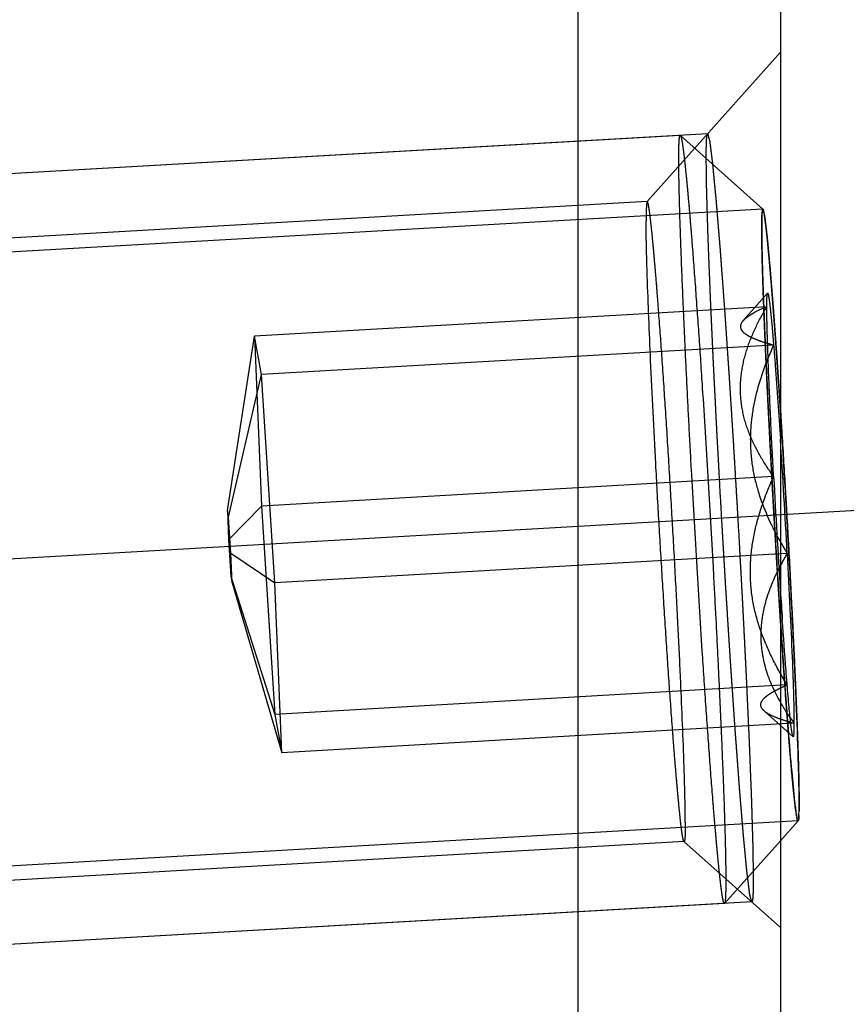
# Model space of a CAD drawing. Units: millimetres. Extents: x 0 to 594, y 0 to 420.
# Drawn here: x 406 to 409, y 216 to 220 of the extents above; entities that cross this region are included whole.
import ezdxf

# ---------------------------------------------------------------- set-up
doc = ezdxf.new("R2010")
doc.units = ezdxf.units.MM
doc.header["$LTSCALE"] = 32.67
doc.linetypes.add('CENTER', pattern=[0.6, 0.375, -0.075, 0.075, -0.075])
doc.linetypes.add('HIDDEN', pattern=[0.2, 0.1, -0.1])
doc.layers.get('0').update_dxf_attribs({"linetype": 'CONTINUOUS'})
for name, color, linetype in [('10003422_CL', 7, 'CONTINUOUS'), ('10003422_HL', 7, 'CONTINUOUS'), ('606680610-000_AXIS', 7, 'CONTINUOUS'), ('606680610-000_CL', 7, 'CONTINUOUS'), ('606680610-000_DIM', 7, 'CONTINUOUS'), ('606680610-000_HL', 7, 'CONTINUOUS'), ('606859442-000_DIM', 7, 'CONTINUOUS')]:
    doc.layers.add(name, color=color, linetype=linetype)
doc.styles.get("Standard").update_dxf_attribs({"font": 'TXT.SHX', "width": 0.7})
doc.styles.add('TEXTSTYLE_2', font='gdt', dxfattribs={"width": 0.7})
doc.dimstyles.new('DIMSTYLE_2', dxfattribs={"dimtxt": 3.5, "dimasz": 3.5, "dimexe": 1.5, "dimexo": 0, "dimgap": 0.875, "dimtad": 1, "dimdec": 1, "dimdsep": 46, "dimtxsty": 'STANDARD', "dimblk": '_FILLED', "dimblk1": '_FILLED', "dimblk2": '_FILLED', "dimcen": 0.09, "dimclrt": 2, "dimadec": 3, "dimazin": 2, "dimtp": 0.15, "dimtm": 0.15, "dimtfac": 1, "dimtdec": 1, "dimtofl": 0, "dimtmove": 0, "dimatfit": 3, "dimldrblk": '_FILLED', "dimfxl": 1, "dimtolj": 1, "dimarcsym": 0})
doc.dimstyles.new('DIMSTYLE_3', dxfattribs={"dimtxt": 3.5, "dimasz": 3.5, "dimexe": 1.5, "dimexo": 0, "dimgap": 0.875, "dimtad": 1, "dimdec": 1, "dimdsep": 46, "dimtxsty": 'STANDARD', "dimblk": '_FILLED', "dimblk1": '_FILLED', "dimblk2": '_FILLED', "dimcen": 0.09, "dimclrt": 2, "dimadec": 3, "dimazin": 2, "dimtp": 0.05, "dimtm": 0.05, "dimtfac": 1, "dimtdec": 1, "dimtofl": 0, "dimtmove": 0, "dimatfit": 3, "dimldrblk": '_FILLED', "dimfxl": 1, "dimtolj": 1, "dimarcsym": 0})
doc.dimstyles.new('DIMSTYLE_4', dxfattribs={"dimtxt": 3.5, "dimasz": 3.5, "dimexe": 1.5, "dimexo": 0, "dimgap": 0.875, "dimtad": 1, "dimdec": 3, "dimdsep": 46, "dimtxsty": 'STANDARD', "dimblk": '_FILLED', "dimblk1": '_FILLED', "dimblk2": '_FILLED', "dimcen": 0.09, "dimclrt": 2, "dimadec": 3, "dimazin": 2, "dimtp": 0.15, "dimtm": 0.15, "dimtfac": 1, "dimtdec": 3, "dimtofl": 0, "dimtmove": 0, "dimatfit": 3, "dimldrblk": '_FILLED', "dimfxl": 1, "dimtolj": 1, "dimarcsym": 0})

# ---------------------------------------------------------------- blocks, each defined once
blk = doc.blocks.new('_FILLED')
at = {"color": 0, "linetype": 'BYBLOCK'}
blk.add_solid([(0, 0), (-1, 0.125), (-1, -0.125)], dxfattribs=at)
blk = doc.blocks.new('*D1')
at = {"layer": '606859442-000_DIM', "color": 3, "linetype": 'CONTINUOUS'}
for p, q in [((369.9306, 222.7417), (369.9306, 166.3667)), ((408.8772, 214.8571), (408.8772, 166.3667)), ((369.9306, 167.8667), (389.4039, 167.8667)), ((408.8772, 167.8667), (389.4039, 167.8667))]:
    blk.add_line(p, q, dxfattribs=at)
at = {"layer": '606859442-000_DIM', "color": 3, "linetype": 'CONTINUOUS', "xscale": 3.5, "yscale": 3.5, "zscale": 3.5, "rotation": 180}
blk.add_blockref('_FILLED', (369.9306, 167.8667), dxfattribs=at)
at = {"layer": '606859442-000_DIM', "color": 3, "linetype": 'CONTINUOUS', "xscale": 3.5, "yscale": 3.5, "zscale": 3.5}
blk.add_blockref('_FILLED', (408.8772, 167.8667), dxfattribs=at)
at = {"layer": '606859442-000_DIM', "color": 2, "linetype": 'CONTINUOUS', "insert": (389.4039, 172.2417), "char_height": 3.5, "width": 19.5, "attachment_point": 2, "line_spacing_factor": 0.9}
blk.add_mtext('(38.9)', dxfattribs=at)
blk = doc.blocks.new('*D2')
at = {"layer": '606859442-000_DIM', "color": 3, "linetype": 'CONTINUOUS'}
for p, q in [((404.7172, 222.7417), (404.7172, 176.3667)), ((408.8772, 214.8137), (408.8772, 176.3667)), ((404.7172, 177.8667), (393.1867, 177.8667)), ((393.1867, 177.8667), (406.7972, 177.8667)), ((414.8772, 177.8667), (406.7972, 177.8667)), ((408.8772, 177.8667), (414.8772, 177.8667))]:
    blk.add_line(p, q, dxfattribs=at)
at = {"layer": '606859442-000_DIM', "color": 3, "linetype": 'CONTINUOUS', "xscale": 3.5, "yscale": 3.5, "zscale": 3.5}
blk.add_blockref('_FILLED', (404.7172, 177.8667), dxfattribs=at)
at = {"layer": '606859442-000_DIM', "color": 3, "linetype": 'CONTINUOUS', "xscale": 3.5, "yscale": 3.5, "zscale": 3.5, "rotation": 180}
blk.add_blockref('_FILLED', (408.8772, 177.8667), dxfattribs=at)
at = {"layer": '606859442-000_DIM', "color": 2, "linetype": 'CONTINUOUS', "insert": (403.6867, 182.2417), "char_height": 3.5, "width": 15.75, "attachment_point": 3, "line_spacing_factor": 0.9}
blk.add_mtext('(4.2)', dxfattribs=at)
blk = doc.blocks.new('*D4')
at = {"layer": '606859442-000_DIM', "color": 3, "linetype": 'CONTINUOUS'}
for p, q in [((458.8772, 224.3667), (458.8772, 146.3667)), ((408.8772, 215.0912), (408.8772, 146.3667)), ((408.8772, 147.8667), (433.8772, 147.8667)), ((458.8772, 147.8667), (433.8772, 147.8667))]:
    blk.add_line(p, q, dxfattribs=at)
at = {"layer": '606859442-000_DIM', "color": 3, "linetype": 'CONTINUOUS', "xscale": 3.5, "yscale": 3.5, "zscale": 3.5, "rotation": 180}
blk.add_blockref('_FILLED', (408.8772, 147.8667), dxfattribs=at)
at = {"layer": '606859442-000_DIM', "color": 3, "linetype": 'CONTINUOUS', "xscale": 3.5, "yscale": 3.5, "zscale": 3.5}
blk.add_blockref('_FILLED', (458.8772, 147.8667), dxfattribs=at)
at = {"layer": '606859442-000_DIM', "color": 2, "linetype": 'CONTINUOUS', "insert": (433.8772, 152.2417), "char_height": 3.5, "width": 48.375, "attachment_point": 2, "line_spacing_factor": 0.9}
blk.add_mtext('2.5xd1-50max.', dxfattribs=at)
blk = doc.blocks.new('*D5')
at = {"layer": '606859442-000_DIM', "color": 3, "linetype": 'CONTINUOUS'}
for p, q in [((357.8772, 234.3667), (357.8772, 146.3667)), ((408.8772, 214.6699), (408.8772, 146.3667)), ((357.8772, 147.8667), (383.3772, 147.8667)), ((408.8772, 147.8667), (383.3772, 147.8667))]:
    blk.add_line(p, q, dxfattribs=at)
at = {"layer": '606859442-000_DIM', "color": 3, "linetype": 'CONTINUOUS', "xscale": 3.5, "yscale": 3.5, "zscale": 3.5, "rotation": 180}
blk.add_blockref('_FILLED', (357.8772, 147.8667), dxfattribs=at)
at = {"layer": '606859442-000_DIM', "color": 3, "linetype": 'CONTINUOUS', "xscale": 3.5, "yscale": 3.5, "zscale": 3.5}
blk.add_blockref('_FILLED', (408.8772, 147.8667), dxfattribs=at)
at = {"layer": '606859442-000_DIM', "color": 2, "linetype": 'CONTINUOUS', "insert": (383.3772, 152.2417), "char_height": 3.5, "width": 6.75, "attachment_point": 2, "line_spacing_factor": 0.9}
blk.add_mtext('51', dxfattribs=at)
blk = doc.blocks.new('*D7')
at = {"layer": '606680610-000_DIM', "color": 3, "linetype": 'CONTINUOUS'}
for p, q in [((398.876, 258.8667), (490.3772, 258.8667)), ((488.8772, 258.8667), (488.8772, 234.3667)), ((488.8772, 209.8667), (488.8772, 234.3667)), ((398.8762, 209.8667), (490.3772, 209.8667))]:
    blk.add_line(p, q, dxfattribs=at)
at = {"layer": '606680610-000_DIM', "color": 3, "linetype": 'CONTINUOUS', "xscale": 3.5, "yscale": 3.5, "zscale": 3.5}
for p, rotation in [((488.8772, 258.8667), 90), ((488.8772, 209.8667), 270)]:
    blk.add_blockref('_FILLED', p, dxfattribs=dict(at, rotation=rotation))
at = {"layer": '606680610-000_DIM', "color": 2, "linetype": 'CONTINUOUS', "insert": (484.5022, 234.3667), "char_height": 3.5, "width": 15.25, "attachment_point": 2, "rotation": 90, "line_spacing_factor": 0.9, "style": 'TEXTSTYLE_2'}
blk.add_mtext('{\\fgdt;n}\\fTXT.SHX;{\\W0.7;49}', dxfattribs=at)
blk = doc.blocks.new('*D8')
at = {"layer": '606680610-000_DIM', "color": 3, "linetype": 'CONTINUOUS'}
for p, q in [((408.8772, 254.8667), (480.3772, 254.8667)), ((478.8772, 254.8667), (478.8772, 234.3667)), ((478.8772, 213.8667), (478.8772, 234.3667)), ((408.8772, 213.8667), (480.3772, 213.8667))]:
    blk.add_line(p, q, dxfattribs=at)
at = {"layer": '606680610-000_DIM', "color": 3, "linetype": 'CONTINUOUS', "xscale": 3.5, "yscale": 3.5, "zscale": 3.5}
for p, rotation in [((478.8772, 254.8667), 90), ((478.8772, 213.8667), 270)]:
    blk.add_blockref('_FILLED', p, dxfattribs=dict(at, rotation=rotation))
at = {"layer": '606680610-000_DIM', "color": 2, "linetype": 'CONTINUOUS', "insert": (474.5022, 234.3667), "char_height": 3.5, "width": 14.125, "attachment_point": 2, "rotation": 90, "line_spacing_factor": 0.9, "style": 'TEXTSTYLE_2'}
blk.add_mtext('{\\fgdt;n}\\fTXT.SHX;{\\W0.7;41}', dxfattribs=at)

msp = doc.modelspace()

# ---------------------------------------------------------------- linework, layer by layer
at = {"layer": '10003422_CL', "color": 3, "linetype": 'CONTINUOUS'}
for p, q in [((408.8772, 218.8007), (408.8816, 218.7325)), ((408.9501, 217.2589), (408.9499, 217.2396)), ((408.9501, 217.2838), (408.9502, 217.2711)), ((408.9502, 217.2711), (408.9501, 217.2594)), ((408.9501, 217.2594), (408.9501, 217.2589)), ((408.9493, 217.221), (408.9485, 217.2102)), ((408.9494, 217.2227), (408.9493, 217.221)), ((408.9499, 217.2396), (408.9498, 217.2374)), ((408.9458, 217.1989), (408.8772, 217.195)), ((408.9473, 217.2015), (408.9464, 217.1994)), ((408.9474, 217.2023), (408.9473, 217.2015)), ((408.9484, 217.209), (408.9474, 217.2023)), ((408.9485, 217.2102), (408.9484, 217.209))]:
    msp.add_line(p, q, dxfattribs=at)
at = {"layer": '10003422_CL', "color": 7, "linetype": 'CONTINUOUS'}
for p, q in [((408.9037, 218.2423), (408.8772, 218.2408)), ((408.8772, 217.1217), (408.9463, 217.1992))]:
    msp.add_line(p, q, dxfattribs=at)
for centre, radius, start, end in [((353.0717, 215.1831), 55.9226, 3.13623, 3.70898), ((369.3049, 216.118), 39.6557, 3.07073, 3.716), ((410.0922, 218.9753), 1.3964, 209.5228, 211.6608), ((409.8245, 217.6977), 1.0698, 149.3991, 152.3285), ((439.8232, 220.1073), 31.0113, 183.71909, 183.92696), ((409.8057, 218.2096), 1.0786, 214.3507, 215.731), ((409.1969, 218.5611), 1.0171, 254.0305, 254.7903), ((410.9464, 217.5025), 2.0266, 186.4511, 187.1241), ((406.758, 217.2717), 2.1922, 359.6702, 0.3298)]:
    msp.add_arc(centre, radius, start, end, dxfattribs=at)
at = {"layer": '10003422_CL', "color": 3, "linetype": 'CONTINUOUS'}
for points, knots in [([(408.8816, 218.7325), (408.8838, 218.6968), (408.8871, 218.6431), (408.8915, 218.5717), (408.8942, 218.5268), (408.8964, 218.4914), (408.8985, 218.4543), (408.9022, 218.3897), (408.9059, 218.3249), (408.909, 218.2696), (408.9112, 218.2323), (408.9134, 218.1886), (408.9162, 218.1354), (408.919, 218.0824), (408.9213, 218.0382), (408.9229, 218.0073), (408.9239, 217.9895), (408.9246, 217.9731), (408.9256, 217.9522), (408.9272, 217.9189), (408.9292, 217.8773), (408.9311, 217.8356), (408.9325, 217.8065), (408.9333, 217.7898), (408.9338, 217.7794), (408.9342, 217.7711), (408.9346, 217.7626), (408.935, 217.7537), (408.9354, 217.7427), (408.9363, 217.7209), (408.9377, 217.688), (408.9392, 217.6516), (408.9404, 217.6224), (408.9413, 217.6005), (408.942, 217.5822), (408.9425, 217.5696), (408.9429, 217.5621), (408.943, 217.5567), (408.9433, 217.5492), (408.9436, 217.5376), (408.9441, 217.5229), (408.9447, 217.5054), (408.9454, 217.482), (408.9462, 217.4587), (408.947, 217.4353), (408.9474, 217.4207), (408.9478, 217.4104), (408.9479, 217.4054), (408.948, 217.4024), (408.9481, 217.4004), (408.9481, 217.3976), (408.9482, 217.3933), (408.9483, 217.3857), (408.9485, 217.3749), (408.9488, 217.3575), (408.9492, 217.3358), (408.9497, 217.3098), (408.95, 217.2925), (408.9501, 217.2838)], [0, 0, 0, 0, 0.0625, 0.09375, 0.125, 0.140625, 0.15625, 0.1875, 0.25, 0.265625, 0.28125, 0.3125, 0.34375, 0.375, 0.40625, 0.421875, 0.429688, 0.4375, 0.453125, 0.46875, 0.5, 0.53125, 0.546875, 0.554688, 0.5625, 0.566406, 0.570312, 0.578125, 0.585938, 0.59375, 0.625, 0.65625, 0.671875, 0.6875, 0.703125, 0.710938, 0.714844, 0.71875, 0.726562, 0.734375, 0.75, 0.765625, 0.78125, 0.8125, 0.828125, 0.84375, 0.851562, 0.855469, 0.857422, 0.859375, 0.863281, 0.867188, 0.875, 0.890625, 0.90625, 0.9375, 0.96875, 1, 1, 1, 1]), ([(408.9423, 217.2073), (408.9415, 217.2129), (408.9401, 217.2213), (408.9384, 217.2325), (408.9373, 217.2395), (408.9364, 217.2451), (408.9359, 217.2487), (408.9355, 217.251), (408.9353, 217.2526), (408.935, 217.2555), (408.9346, 217.2587), (408.934, 217.264), (408.9333, 217.2705), (408.9322, 217.2811), (408.9308, 217.2942), (408.9293, 217.3074), (408.9282, 217.3179), (408.9275, 217.3245), (408.9269, 217.3298), (408.9266, 217.3332), (408.9263, 217.3356), (408.926, 217.3391), (408.9254, 217.3456), (408.9246, 217.3547), (408.9232, 217.3695), (408.9216, 217.3879), (408.9199, 217.4063), (408.9186, 217.421), (408.9176, 217.432), (408.9168, 217.4412), (408.9162, 217.4476), (408.9159, 217.4514), (408.9157, 217.4538), (408.9154, 217.4577), (408.915, 217.4623), (408.9143, 217.4707), (408.9134, 217.4825), (408.9123, 217.4967), (408.9107, 217.5157), (408.9089, 217.5394), (408.907, 217.5631), (408.9055, 217.582), (408.9045, 217.5939), (408.9039, 217.6021), (408.9035, 217.607), (408.9031, 217.6128), (408.9026, 217.6196), (408.9014, 217.6364), (408.8995, 217.6615), (408.8971, 217.695), (408.8947, 217.7284), (408.8926, 217.7564), (408.8912, 217.7757), (408.8904, 217.7871), (408.8896, 217.7998), (408.8885, 217.8153), (408.8869, 217.8402), (408.8848, 217.8713), (408.8814, 217.921), (408.8789, 217.9584), (408.8772, 217.9832)], [0, 0, 0, 0, 0.0625, 0.09375, 0.125, 0.140625, 0.15625, 0.164062, 0.167969, 0.171875, 0.179688, 0.1875, 0.203125, 0.21875, 0.25, 0.28125, 0.296875, 0.3125, 0.320312, 0.328125, 0.332031, 0.335938, 0.34375, 0.359375, 0.375, 0.40625, 0.4375, 0.453125, 0.46875, 0.484375, 0.492188, 0.496094, 0.5, 0.503906, 0.507812, 0.515625, 0.53125, 0.546875, 0.5625, 0.59375, 0.625, 0.640625, 0.65625, 0.664062, 0.667969, 0.671875, 0.679688, 0.6875, 0.71875, 0.75, 0.78125, 0.8125, 0.828125, 0.835938, 0.84375, 0.859375, 0.875, 0.90625, 0.9375, 1, 1, 1, 1])]:
    msp.add_open_spline(points, degree=3, knots=knots, dxfattribs=at)
at = {"layer": '10003422_CL', "color": 7, "linetype": 'CONTINUOUS'}
for points, knots in [([(408.9037, 218.2423), (408.9075, 218.1706), (408.9144, 218.0354), (408.9228, 217.8493), (408.9281, 217.7001), (408.9301, 217.6145), (408.9301, 217.5797)], [0, 0, 0, 0, 0.325063, 0.612445, 0.842646, 1, 1, 1, 1]), ([(408.9501, 217.2843), (408.9499, 217.3361), (408.9467, 217.4623), (408.9385, 217.6797), (408.9262, 217.9473), (408.9162, 218.1406), (408.9106, 218.2427)], [0, 0, 0, 0, 0.162222, 0.394484, 0.680449, 1, 1, 1, 1]), ([(408.8772, 217.9832), (408.8822, 217.9064), (408.8919, 217.7627), (408.9064, 217.5651), (408.9195, 217.4057), (408.9283, 217.3133), (408.9326, 217.2748)], [0, 0, 0, 0, 0.324904, 0.608158, 0.836718, 1, 1, 1, 1]), ([(408.9037, 217.7293), (408.9021, 217.7479), (408.8954, 217.8326), (408.8893, 217.9174), (408.8847, 217.9835)], [0, 0, 0, 0, 0.219702, 1, 1, 1, 1]), ([(408.9177, 217.5793), (408.9153, 217.6005), (408.9103, 217.6505), (408.906, 217.7005), (408.9037, 217.7293)], [0, 0, 0, 0, 0.424539, 1, 1, 1, 1]), ([(408.9265, 217.5275), (408.9261, 217.5279), (408.9255, 217.5294), (408.9246, 217.5323), (408.9237, 217.5367), (408.9221, 217.5453), (408.9201, 217.5597), (408.9185, 217.5721), (408.9177, 217.5793)], [0, 0, 0, 0, 0.031396, 0.088929, 0.173478, 0.285119, 0.589261, 1, 1, 1, 1]), ([(408.9301, 217.5797), (408.9301, 217.5754), (408.9301, 217.5675), (408.9299, 217.5564), (408.9296, 217.5472), (408.9293, 217.5397), (408.9288, 217.5346), (408.9284, 217.5315), (408.9281, 217.5298), (408.9278, 217.5285), (408.9275, 217.5277), (408.927, 217.5273), (408.9266, 217.5274), (408.9265, 217.5275)], [0, 0, 0, 0, 0.240425, 0.448051, 0.622424, 0.763114, 0.869756, 0.91029, 0.942375, 0.966156, 0.982016, 0.991382, 1, 1, 1, 1]), ([(408.9354, 217.2512), (408.936, 217.2469), (408.937, 217.2388), (408.9386, 217.2276), (408.9401, 217.2183), (408.9415, 217.2108), (408.9426, 217.2057), (408.9435, 217.2027), (408.9441, 217.201), (408.9447, 217.1999), (408.9452, 217.1991), (408.9458, 217.1988), (408.9462, 217.1991), (408.9463, 217.1992)], [0, 0, 0, 0, 0.241788, 0.449829, 0.623881, 0.763739, 0.869277, 0.909226, 0.94074, 0.964035, 0.979678, 0.989651, 1, 1, 1, 1]), ([(408.9463, 217.1992), (408.9467, 217.1997), (408.9473, 217.2015), (408.948, 217.205), (408.9486, 217.2101), (408.9493, 217.2201), (408.9499, 217.2366), (408.9501, 217.2508), (408.9501, 217.259)], [0, 0, 0, 0, 0.032878, 0.091293, 0.176256, 0.287919, 0.591142, 1, 1, 1, 1])]:
    msp.add_open_spline(points, degree=3, knots=knots, dxfattribs=at)
at = {"layer": '10003422_CL', "color": 3, "linetype": 'CONTINUOUS'}
msp.add_open_spline([(408.9463, 217.1992), (408.946, 217.1991), (408.9455, 217.1988), (408.9445, 217.2001), (408.9436, 217.2025), (408.9427, 217.2057), (408.9423, 217.2073)], degree=3, dxfattribs=at)
at = {"layer": '10003422_HL', "color": 6, "linetype": 'HIDDEN'}
for p, q in [((408.4867, 219.872), (403.3014, 219.574)), ((408.4867, 219.872), (408.4874, 219.8717)), ((408.4874, 219.8717), (408.8092, 219.5848)), ((408.8086, 219.585), (403.0145, 219.252)), ((408.8272, 219.2563), (408.7335, 219.1512)), ((408.8243, 219.2042), (406.8281, 219.0895)), ((406.7221, 218.4093), (406.8281, 219.0895)), ((406.8545, 218.9399), (406.8281, 219.0895)), ((406.8281, 219.0895), (406.8545, 218.4269)), ((408.8508, 219.0546), (406.8545, 218.9399)), ((406.7266, 218.3834), (406.8545, 218.9399)), ((406.9074, 218.1276), (406.8545, 218.9399)), ((408.8508, 218.5416), (406.8545, 218.4269)), ((406.7266, 218.3834), (406.7221, 218.4093)), ((406.7221, 218.4093), (406.7266, 218.2945)), ((406.7266, 218.2945), (406.8545, 218.4269)), ((406.8545, 218.4269), (406.9074, 217.6146)), ((406.7358, 218.2427), (406.7266, 218.3834)), ((406.7266, 218.2945), (406.7358, 218.1538)), ((406.7358, 218.2427), (406.9074, 218.1276)), ((406.7404, 218.1279), (406.7358, 218.2427)), ((408.8772, 218.2408), (406.9074, 218.1276)), ((406.7358, 218.1538), (406.9074, 217.6146)), ((406.7358, 218.1538), (406.7404, 218.1279)), ((406.7404, 218.1279), (406.9338, 217.4649)), ((406.9338, 217.4649), (406.9074, 218.1276)), ((408.9037, 217.7293), (406.9074, 217.6146)), ((406.9074, 217.6146), (406.9338, 217.4649)), ((408.9265, 217.5275), (408.8161, 217.626)), ((408.9301, 217.5797), (406.9338, 217.4649)), ((408.8772, 217.195), (403.1516, 216.8659)), ((408.6595, 216.8773), (408.8772, 217.1217)), ((408.6589, 216.8769), (403.4735, 216.5789)), ((408.6595, 216.8773), (408.6589, 216.8769))]:
    msp.add_line(p, q, dxfattribs=at)
msp.add_arc((448.4496, 220.6659), 39.6557, 183.07073, 183.716, dxfattribs=at)
for points, knots in [([(408.5728, 217.8614), (408.5652, 217.9777), (408.5505, 218.2135), (408.5337, 218.5081), (408.5211, 218.7433), (408.5125, 218.9135), (408.5047, 219.0759), (408.4979, 219.2282), (408.4921, 219.3682), (408.4875, 219.494), (408.4846, 219.589), (408.4829, 219.6566), (408.482, 219.7005), (408.4814, 219.7396), (408.4812, 219.7738), (408.4812, 219.8029), (408.4816, 219.8269), (408.4823, 219.8458), (408.4833, 219.8592), (408.4844, 219.8673), (408.4855, 219.8709), (408.4863, 219.872), (408.4867, 219.872)], [0, 0, 0, 0, 0.173655, 0.351915, 0.439588, 0.524599, 0.605728, 0.681809, 0.751751, 0.81455, 0.869303, 0.893414, 0.915228, 0.934669, 0.951669, 0.966164, 0.978108, 0.987463, 0.994198, 0.998317, 0.999425, 1, 1, 1, 1]), ([(408.4874, 219.8717), (408.488, 219.8711), (408.489, 219.8689), (408.4904, 219.8647), (408.4918, 219.8582), (408.4935, 219.8498), (408.4952, 219.8392), (408.4979, 219.8211), (408.5014, 219.7933), (408.5058, 219.754), (408.5106, 219.707), (408.5158, 219.6524), (408.5213, 219.5906), (408.5271, 219.522), (408.5354, 219.418), (408.5463, 219.274), (408.5596, 219.0869), (408.5683, 218.9557), (408.5728, 218.8875)], [0, 0, 0, 0, 0.002554, 0.007106, 0.013732, 0.022452, 0.033266, 0.046161, 0.078125, 0.118186, 0.166122, 0.221664, 0.284508, 0.354295, 0.430642, 0.601223, 0.792466, 1, 1, 1, 1]), ([(408.8092, 219.5848), (408.809, 219.5849), (408.8082, 219.5851), (408.8075, 219.5836), (408.8069, 219.5817), (408.8064, 219.5785), (408.8059, 219.5743), (408.8055, 219.569), (408.8051, 219.5626), (408.8047, 219.5519), (408.8044, 219.536), (408.8042, 219.5137), (408.8043, 219.4873), (408.8049, 219.4441), (408.8063, 219.3807), (408.8089, 219.2939), (408.8126, 219.1939), (408.8171, 219.0821), (408.8225, 218.9602), (408.831, 218.7827), (408.8431, 218.5498), (408.8593, 218.2668), (408.8711, 218.0769), (408.8772, 217.9832)], [0, 0, 0, 0, 0.000489, 0.001216, 0.00254, 0.004519, 0.007164, 0.010478, 0.01446, 0.01911, 0.0304, 0.044312, 0.060792, 0.079786, 0.125028, 0.179376, 0.242033, 0.312085, 0.388501, 0.470159, 0.644356, 0.824472, 1, 1, 1, 1]), ([(408.8043, 219.5128), (408.8044, 219.5176), (408.8046, 219.5273), (408.8049, 219.5394), (408.8051, 219.5491), (408.8053, 219.5551), (408.8054, 219.56), (408.8055, 219.5636), (408.8056, 219.5666), (408.8056, 219.5688), (408.8056, 219.5699), (408.8056, 219.571), (408.8057, 219.571), (408.8058, 219.5713), (408.806, 219.5718), (408.8062, 219.5725), (408.8064, 219.5733), (408.8068, 219.5744), (408.8072, 219.5758), (408.8077, 219.5774), (408.8082, 219.579), (408.8087, 219.5804), (408.809, 219.5815), (408.8093, 219.5823), (408.8095, 219.583), (408.8096, 219.5835), (408.8097, 219.5837), (408.8098, 219.5842), (408.8099, 219.5834), (408.81, 219.5828), (408.8103, 219.5816), (408.8106, 219.58), (408.811, 219.5779), (408.8116, 219.5752), (408.8123, 219.5719), (408.8131, 219.5678), (408.8139, 219.5638), (408.8146, 219.5604), (408.8152, 219.5578), (408.8156, 219.5558), (408.816, 219.554), (408.8162, 219.5529), (408.8164, 219.5522), (408.8164, 219.5519), (408.8166, 219.5504), (408.8168, 219.5489), (408.8171, 219.546), (408.8176, 219.5419), (408.8182, 219.537), (408.8189, 219.5305), (408.8199, 219.5224), (408.821, 219.5126), (408.8222, 219.5028), (408.8231, 219.4947), (408.8239, 219.4882), (408.8245, 219.4833), (408.825, 219.4792), (408.8253, 219.4764), (408.8255, 219.4747), (408.8256, 219.4737), (408.8258, 219.4716), (408.826, 219.4692), (408.8264, 219.4649), (408.827, 219.4587), (408.8277, 219.4513), (408.8286, 219.4415), (408.8298, 219.4291), (408.8311, 219.4143), (408.8325, 219.3995), (408.8339, 219.3847), (408.835, 219.3723), (408.8358, 219.3638), (408.8363, 219.3587), (408.8366, 219.3554), (408.837, 219.3502), (408.8375, 219.3439), (408.8385, 219.3325), (408.8398, 219.3164), (408.8413, 219.297), (408.8429, 219.2776), (408.8445, 219.2582), (408.846, 219.2388), (408.8474, 219.2226), (408.8483, 219.2114), (408.8488, 219.2048), (408.8492, 219.2003), (408.8496, 219.1941), (408.8502, 219.1865), (408.8512, 219.1729), (408.8526, 219.1536), (408.8543, 219.1303), (408.856, 219.1071), (408.8577, 219.0839), (408.8594, 219.0606), (408.8608, 219.0412), (408.8618, 219.0277), (408.8624, 219.0199), (408.8628, 219.0144), (408.8632, 219.0074), (408.8638, 218.9986), (408.8649, 218.983), (408.8664, 218.9608), (408.8682, 218.9341), (408.8706, 218.8985), (408.8736, 218.854), (408.876, 218.8185), (408.8772, 218.8007)], [0, 0, 0, 0, 0.03125, 0.0625, 0.078125, 0.09375, 0.101562, 0.109375, 0.117188, 0.121094, 0.123047, 0.125, 0.126953, 0.128906, 0.132812, 0.140625, 0.148438, 0.15625, 0.171875, 0.1875, 0.203125, 0.21875, 0.226562, 0.234375, 0.242188, 0.246094, 0.248047, 0.25, 0.251953, 0.253906, 0.257812, 0.265625, 0.273438, 0.28125, 0.296875, 0.3125, 0.328125, 0.34375, 0.351562, 0.359375, 0.367188, 0.371094, 0.373047, 0.375, 0.376953, 0.378906, 0.382812, 0.390625, 0.398438, 0.40625, 0.421875, 0.4375, 0.453125, 0.46875, 0.476562, 0.484375, 0.492188, 0.496094, 0.498047, 0.5, 0.501953, 0.503906, 0.507812, 0.515625, 0.523438, 0.53125, 0.546875, 0.5625, 0.578125, 0.59375, 0.609375, 0.617188, 0.621094, 0.625, 0.628906, 0.632812, 0.640625, 0.65625, 0.671875, 0.6875, 0.703125, 0.71875, 0.734375, 0.742188, 0.746094, 0.75, 0.753906, 0.757812, 0.765625, 0.78125, 0.796875, 0.8125, 0.828125, 0.84375, 0.859375, 0.867188, 0.871094, 0.875, 0.878906, 0.882812, 0.890625, 0.90625, 0.921875, 0.9375, 0.96875, 1, 1, 1, 1]), ([(408.8772, 218.8007), (408.8737, 218.855), (408.8667, 218.9595), (408.8561, 219.1086), (408.8475, 219.2233), (408.8408, 219.3062), (408.8362, 219.3608), (408.8318, 219.4101), (408.8277, 219.4535), (408.8239, 219.491), (408.8203, 219.5223), (408.8172, 219.5472), (408.8147, 219.564), (408.8127, 219.574), (408.8115, 219.5791), (408.8105, 219.5825), (408.8097, 219.5843), (408.8092, 219.5848)], [0, 0, 0, 0, 0.207526, 0.398782, 0.569358, 0.645706, 0.715496, 0.778338, 0.833884, 0.881816, 0.92188, 0.953844, 0.977549, 0.986273, 0.992901, 0.997449, 1, 1, 1, 1]), ([(408.8772, 217.9832), (408.8749, 218.0208), (408.8713, 218.0772), (408.8672, 218.1429), (408.8648, 218.1806), (408.863, 218.2085), (408.8613, 218.2379), (408.8591, 218.2765), (408.8562, 218.325), (408.8528, 218.383), (408.8493, 218.4413), (408.8463, 218.4988), (408.8431, 218.5565), (408.8405, 218.6046), (408.8384, 218.6429), (408.8368, 218.672), (408.8355, 218.6997), (408.8336, 218.7371), (408.8317, 218.7743), (408.8298, 218.8116), (408.8284, 218.8396), (408.8273, 218.8629), (408.8264, 218.8792), (408.826, 218.8885), (408.8256, 218.8957), (408.8254, 218.9017), (408.825, 218.9102), (408.8243, 218.9247), (408.823, 218.954), (408.8215, 218.9874), (408.82, 219.0208), (408.8189, 219.0459), (408.8179, 219.0667), (408.8172, 219.0814), (408.8169, 219.0897), (408.8166, 219.0962), (408.8164, 219.1014), (408.8161, 219.1087), (408.8156, 219.1213), (408.8146, 219.1467), (408.8135, 219.1756), (408.8124, 219.2045), (408.8115, 219.2263), (408.8108, 219.2443), (408.8104, 219.257), (408.8101, 219.2642), (408.8098, 219.27), (408.8097, 219.274), (408.8096, 219.2799), (408.8093, 219.2901), (408.8088, 219.3047), (408.8083, 219.3222), (408.8078, 219.3398), (408.8073, 219.3573), (408.8067, 219.3749), (408.8063, 219.3894), (408.806, 219.3997), (408.8058, 219.4054), (408.8057, 219.4102), (408.8057, 219.413), (408.8056, 219.4175), (408.8055, 219.4249), (408.8053, 219.4356), (408.8052, 219.4485), (408.8049, 219.4656), (408.8046, 219.4871), (408.8044, 219.5042), (408.8043, 219.5128)], [0, 0, 0, 0, 0.0625, 0.09375, 0.109375, 0.125, 0.140625, 0.15625, 0.1875, 0.21875, 0.25, 0.28125, 0.3125, 0.34375, 0.359375, 0.375, 0.390625, 0.40625, 0.4375, 0.453125, 0.46875, 0.484375, 0.492188, 0.496094, 0.5, 0.503906, 0.507812, 0.515625, 0.53125, 0.5625, 0.578125, 0.59375, 0.609375, 0.617188, 0.621094, 0.625, 0.628906, 0.632812, 0.640625, 0.65625, 0.6875, 0.703125, 0.71875, 0.734375, 0.742188, 0.746094, 0.75, 0.753906, 0.757812, 0.765625, 0.78125, 0.796875, 0.8125, 0.828125, 0.84375, 0.859375, 0.867188, 0.871094, 0.875, 0.878906, 0.882812, 0.890625, 0.90625, 0.921875, 0.9375, 0.96875, 1, 1, 1, 1]), ([(408.8243, 219.2042), (408.8243, 219.2114), (408.8244, 219.2239), (408.8248, 219.2383), (408.8254, 219.247), (408.8258, 219.2515), (408.8264, 219.2544), (408.8268, 219.2559), (408.8272, 219.2564)], [0, 0, 0, 0, 0.410453, 0.714964, 0.826742, 0.911247, 0.968665, 1, 1, 1, 1]), ([(408.8272, 219.2564), (408.8273, 219.2565), (408.8276, 219.2567), (408.8281, 219.2563), (408.8285, 219.2556), (408.829, 219.2544), (408.8294, 219.2529), (408.8302, 219.25), (408.8311, 219.2452), (408.8323, 219.2383), (408.8336, 219.2296), (408.835, 219.2192), (408.8371, 219.2021), (408.8398, 219.1766), (408.8433, 219.1413), (408.847, 219.0999), (408.8495, 219.0703), (408.8508, 219.0546)], [0, 0, 0, 0, 0.002191, 0.00453, 0.008446, 0.01431, 0.022226, 0.032224, 0.058503, 0.093156, 0.136143, 0.18741, 0.246873, 0.389882, 0.564129, 0.768179, 1, 1, 1, 1]), ([(408.8508, 218.5416), (408.8331, 218.5662), (408.8, 218.6164), (408.7592, 218.696), (408.7311, 218.7795), (408.7189, 218.8662), (408.7242, 218.9539), (408.7455, 219.0402), (408.7798, 219.1241), (408.8087, 219.1777), (408.8243, 219.2042)], [0, 0, 0, 0, 0.127661, 0.252895, 0.375817, 0.497407, 0.619409, 0.743471, 0.870362, 1, 1, 1, 1]), ([(408.8243, 219.2042), (408.8053, 219.196), (408.7787, 219.1837), (408.7482, 219.1645), (408.7364, 219.1545), (408.7319, 219.1494)], [0, 0, 0, 0, 0.576027, 0.809481, 1, 1, 1, 1]), ([(408.8508, 218.5416), (408.8469, 218.6133), (408.84, 218.7486), (408.8317, 218.9347), (408.8264, 219.0838), (408.8243, 219.1695), (408.8243, 219.2042)], [0, 0, 0, 0, 0.325063, 0.612445, 0.842646, 1, 1, 1, 1]), ([(408.7319, 219.1494), (408.7283, 219.1454), (408.7224, 219.1373), (408.7204, 219.1221), (408.728, 219.1081), (408.7422, 219.0962), (408.7623, 219.0849), (408.7878, 219.0742), (408.8178, 219.064), (408.8394, 219.0577), (408.8508, 219.0546)], [0, 0, 0, 0, 0.089315, 0.163186, 0.241924, 0.342605, 0.470676, 0.625241, 0.802918, 1, 1, 1, 1]), ([(408.8508, 219.0546), (408.8232, 218.9937), (408.7877, 218.8991), (408.7627, 218.7675), (408.7577, 218.6674), (408.7679, 218.5676), (408.801, 218.4375), (408.8441, 218.3456), (408.8771, 218.2872)], [0, 0, 0, 0, 0.250348, 0.375038, 0.499499, 0.62402, 0.748906, 1, 1, 1, 1]), ([(408.8508, 219.0546), (408.8529, 219.0286), (408.8626, 218.9065), (408.871, 218.7843), (408.8772, 218.6882)], [0, 0, 0, 0, 0.213327, 1, 1, 1, 1]), ([(408.5728, 218.8875), (408.5803, 218.7725), (408.5948, 218.5393), (408.6115, 218.2479), (408.624, 218.015), (408.6326, 217.8463), (408.6403, 217.685), (408.6471, 217.5335), (408.6529, 217.3937), (408.6576, 217.2677), (408.6611, 217.1573), (408.6631, 217.0758), (408.664, 217.0195), (408.6644, 216.9843), (408.6644, 216.954), (408.6641, 216.9287), (408.6635, 216.9085), (408.6627, 216.8949), (408.6619, 216.8866), (408.6612, 216.8823), (408.6605, 216.8793), (408.6599, 216.8778), (408.6595, 216.8773)], [0, 0, 0, 0, 0.171782, 0.34818, 0.435028, 0.519336, 0.599921, 0.675651, 0.745463, 0.808374, 0.863502, 0.910076, 0.929944, 0.947442, 0.962505, 0.975083, 0.985138, 0.992636, 0.995422, 0.997569, 0.999085, 1, 1, 1, 1]), ([(408.9037, 217.7293), (408.8848, 217.7599), (408.8494, 217.8223), (408.8055, 217.9204), (408.7741, 218.0228), (408.7585, 218.1286), (408.7603, 218.2353), (408.7781, 218.3406), (408.8089, 218.443), (408.836, 218.5091), (408.8508, 218.5416)], [0, 0, 0, 0, 0.126091, 0.251614, 0.376521, 0.500963, 0.625255, 0.749747, 0.874654, 1, 1, 1, 1]), ([(408.877, 218.1946), (408.8549, 218.1522), (408.8263, 218.0865), (408.8049, 217.9947), (408.7989, 217.9255), (408.8038, 217.8567), (408.8244, 217.7662), (408.8538, 217.7022), (408.877, 217.6617)], [0, 0, 0, 0, 0.256154, 0.381033, 0.504219, 0.62672, 0.749705, 1, 1, 1, 1]), ([(408.6589, 216.8769), (408.6583, 216.8769), (408.6571, 216.8786), (408.656, 216.8817), (408.6545, 216.8873), (408.6529, 216.8948), (408.6512, 216.9045), (408.6485, 216.9217), (408.645, 216.9485), (408.6406, 216.9869), (408.6358, 217.0333), (408.6306, 217.0876), (408.6251, 217.1494), (408.6192, 217.2183), (408.6107, 217.3232), (408.5997, 217.469), (408.5862, 217.6589), (408.5773, 217.792), (408.5728, 217.8614)], [0, 0, 0, 0, 0.00164, 0.005171, 0.010822, 0.018632, 0.028609, 0.040746, 0.071432, 0.11053, 0.157824, 0.213034, 0.275851, 0.345901, 0.422789, 0.595206, 0.789135, 1, 1, 1, 1]), ([(408.8137, 217.6281), (408.8099, 217.6315), (408.8034, 217.6385), (408.798, 217.6578), (408.8117, 217.6768), (408.8306, 217.6916), (408.8514, 217.7044), (408.8761, 217.7171), (408.8941, 217.7252), (408.9037, 217.7293)], [0, 0, 0, 0, 0.095505, 0.174297, 0.353337, 0.479878, 0.63178, 0.806245, 1, 1, 1, 1]), ([(408.877, 217.6617), (408.88, 217.6565), (408.8921, 217.6359), (408.905, 217.6158), (408.9152, 217.601)], [0, 0, 0, 0, 0.248633, 1, 1, 1, 1]), ([(408.877, 217.596), (408.8643, 217.6005), (408.8422, 217.6092), (408.8214, 217.6213), (408.8137, 217.6281)], [0, 0, 0, 0, 0.566907, 1, 1, 1, 1]), ([(408.9171, 217.5833), (408.9136, 217.5843), (408.9001, 217.5883), (408.8868, 217.5925), (408.877, 217.596)], [0, 0, 0, 0, 0.261812, 1, 1, 1, 1])]:
    msp.add_open_spline(points, degree=3, knots=knots, dxfattribs=at)
at = {"layer": '606680610-000_AXIS', "color": 1, "linetype": 'CENTER'}
msp.add_line((411.106, 218.5201), (350.1881, 215.0189), dxfattribs=at)
at = {"layer": '606680610-000_CL', "color": 9, "linetype": 'CONTINUOUS'}
msp.add_line((408.0879, 255.0236), (408.0879, 213.7098), dxfattribs=at)
at = {"layer": '606680610-000_CL', "color": 7, "linetype": 'CONTINUOUS'}
msp.add_line((408.8772, 254.0461), (408.8772, 214.6874), dxfattribs=at)
at = {"layer": '606680610-000_HL', "color": 6, "linetype": 'HIDDEN'}
for p, q in [((408.8772, 220.1967), (408.3579, 219.6139)), ((408.5937, 219.8781), (402.8023, 219.5453)), ((408.3585, 219.6142), (401.6159, 219.2267)), ((408.3585, 219.6142), (408.3579, 219.6139)), ((408.5019, 217.1183), (401.7594, 216.7308)), ((408.5019, 217.1183), (408.5014, 217.1186)), ((408.8773, 216.7834), (408.5014, 217.1186)), ((408.7658, 216.8831), (402.9745, 216.5502))]:
    msp.add_line(p, q, dxfattribs=at)
for points, knots in [([(408.5882, 219.7875), (408.5882, 219.7941), (408.5882, 219.8023), (408.5883, 219.8124), (408.5884, 219.8184), (408.5887, 219.8344), (408.589, 219.8498), (408.5899, 219.8592), (408.5902, 219.8633), (408.5905, 219.8668), (408.5908, 219.8691), (408.5913, 219.8714), (408.5917, 219.8741), (408.5921, 219.8758), (408.5925, 219.8762), (408.593, 219.8772), (408.5934, 219.8778), (408.5937, 219.8781)], [0, 0, 0, 0, 0.125, 0.15625, 0.1875, 0.25, 0.5, 0.5625, 0.625, 0.65625, 0.6875, 0.75, 0.8125, 0.84375, 0.875, 0.9375, 1, 1, 1, 1]), ([(408.5937, 219.8781), (408.5942, 219.876), (408.5954, 219.8718), (408.5971, 219.8654), (408.5985, 219.86), (408.5995, 219.8563), (408.6001, 219.8542), (408.6005, 219.8526), (408.6009, 219.8512), (408.6012, 219.8502), (408.6014, 219.8494), (408.6015, 219.8492), (408.6017, 219.8475), (408.6021, 219.8448), (408.6028, 219.8392), (408.6038, 219.8313), (408.6054, 219.8185), (408.607, 219.8058), (408.6086, 219.7931), (408.6098, 219.7836), (408.6108, 219.7757), (408.6115, 219.7701), (408.6119, 219.767), (408.6122, 219.7645), (408.6124, 219.7625), (408.6128, 219.7585), (408.6132, 219.7546), (408.6139, 219.7469), (408.6151, 219.7353), (408.6165, 219.7198), (408.6185, 219.6991), (408.6205, 219.6785), (408.6225, 219.6578), (408.6237, 219.6449), (408.6247, 219.6346), (408.6255, 219.6267), (408.6261, 219.6207), (408.6267, 219.6134), (408.6272, 219.6066), (408.628, 219.5979), (408.6291, 219.584), (408.6305, 219.5666), (408.6323, 219.5458), (408.634, 219.5249), (408.6357, 219.5041), (408.6374, 219.4832), (408.6389, 219.4659), (408.64, 219.452), (408.6407, 219.4433), (408.6413, 219.4363), (408.6419, 219.4297), (408.6427, 219.4187), (408.6436, 219.4061), (408.6449, 219.3892), (408.6464, 219.3681), (408.6489, 219.3342), (408.6521, 219.292), (408.6552, 219.2497), (408.6574, 219.2201), (408.6585, 219.2052), (408.6591, 219.1969), (408.6598, 219.187), (408.6606, 219.1751), (408.6619, 219.1557), (408.6636, 219.1317), (408.6656, 219.1028), (408.6682, 219.0643), (408.6708, 219.0257), (408.6734, 218.9873), (408.6754, 218.9582), (408.6771, 218.9346), (408.6784, 218.913), (408.6798, 218.8919), (408.6814, 218.8653), (408.6841, 218.8229), (408.6875, 218.7698), (408.6915, 218.706), (408.6956, 218.6428), (408.6994, 218.5774), (408.7032, 218.5127), (408.7071, 218.4478), (408.7122, 218.3612), (408.717, 218.2751), (408.7217, 218.189), (408.7246, 218.1351), (408.727, 218.0922), (408.7294, 218.0487), (408.7319, 217.9978), (408.7351, 217.9359), (408.7382, 217.8742), (408.7405, 217.8279), (408.7421, 217.797), (408.7429, 217.7816), (408.7436, 217.7661), (408.7445, 217.7477), (408.7455, 217.724), (408.7472, 217.6864), (408.7494, 217.6393), (408.7515, 217.5923), (408.753, 217.5594), (408.7539, 217.5406), (408.7544, 217.5288), (408.7548, 217.5194), (408.7553, 217.5098), (408.7557, 217.4999), (408.7561, 217.4876), (408.7571, 217.4632), (408.7585, 217.4264), (408.7601, 217.3857), (408.7614, 217.353), (408.7624, 217.3286), (408.7632, 217.3081), (408.7637, 217.2939), (408.764, 217.2856), (408.7642, 217.2794), (408.7645, 217.2708), (408.7649, 217.2575), (408.7654, 217.2408), (408.766, 217.2207), (408.7668, 217.194), (408.7676, 217.1673), (408.7684, 217.1406), (408.7689, 217.1239), (408.7692, 217.1121), (408.7694, 217.1063), (408.7695, 217.1029), (408.7695, 217.1008), (408.7696, 217.0977), (408.7696, 217.0931), (408.7697, 217.0871), (408.7698, 217.08), (408.7699, 217.0706), (408.7702, 217.054), (408.7705, 217.0304), (408.7709, 217.0021), (408.7712, 216.9832), (408.7713, 216.9737)], [0, 0, 0, 0, 0.015625, 0.03125, 0.046875, 0.054688, 0.058594, 0.0625, 0.066406, 0.068359, 0.070312, 0.071289, 0.072266, 0.074219, 0.078125, 0.085938, 0.09375, 0.109375, 0.117188, 0.125, 0.132812, 0.136719, 0.138672, 0.140625, 0.142578, 0.144531, 0.146484, 0.148438, 0.15625, 0.164062, 0.171875, 0.1875, 0.195312, 0.203125, 0.207031, 0.210938, 0.214844, 0.216797, 0.21875, 0.222656, 0.226562, 0.234375, 0.242188, 0.25, 0.257812, 0.265625, 0.273438, 0.277344, 0.28125, 0.283203, 0.285156, 0.289062, 0.292969, 0.296875, 0.304688, 0.3125, 0.328125, 0.34375, 0.351562, 0.355469, 0.357422, 0.359375, 0.363281, 0.367188, 0.375, 0.382812, 0.390625, 0.40625, 0.414062, 0.421875, 0.429688, 0.433594, 0.4375, 0.445312, 0.453125, 0.46875, 0.484375, 0.5, 0.515625, 0.53125, 0.546875, 0.5625, 0.59375, 0.609375, 0.625, 0.632812, 0.640625, 0.65625, 0.671875, 0.6875, 0.703125, 0.707031, 0.710938, 0.714844, 0.71875, 0.726562, 0.734375, 0.75, 0.765625, 0.773438, 0.777344, 0.78125, 0.783203, 0.785156, 0.789062, 0.792969, 0.796875, 0.8125, 0.828125, 0.835938, 0.84375, 0.851562, 0.855469, 0.857422, 0.859375, 0.863281, 0.867188, 0.875, 0.882812, 0.890625, 0.90625, 0.914062, 0.921875, 0.925781, 0.927734, 0.928711, 0.929688, 0.931641, 0.933594, 0.9375, 0.941406, 0.945312, 0.953125, 0.96875, 0.984375, 1, 1, 1, 1]), ([(408.7658, 216.8831), (408.7652, 216.8852), (408.7641, 216.8895), (408.7623, 216.8959), (408.7609, 216.9012), (408.7599, 216.9049), (408.7593, 216.907), (408.7589, 216.9086), (408.7585, 216.91), (408.7583, 216.911), (408.7581, 216.9118), (408.7579, 216.912), (408.7577, 216.9137), (408.7574, 216.9164), (408.7567, 216.922), (408.7557, 216.93), (408.7541, 216.9427), (408.7525, 216.9554), (408.7509, 216.9681), (408.7497, 216.9776), (408.7487, 216.9855), (408.748, 216.9911), (408.7476, 216.9943), (408.7473, 216.9968), (408.747, 216.9987), (408.7466, 217.0028), (408.7463, 217.0066), (408.7455, 217.0143), (408.7444, 217.0259), (408.7429, 217.0414), (408.7409, 217.0621), (408.7389, 217.0828), (408.737, 217.1034), (408.7357, 217.1163), (408.7347, 217.1266), (408.734, 217.1345), (408.7334, 217.1405), (408.7328, 217.1478), (408.7322, 217.1546), (408.7315, 217.1634), (408.7303, 217.1772), (408.7289, 217.1946), (408.7272, 217.2155), (408.7255, 217.2363), (408.7237, 217.2571), (408.722, 217.278), (408.7206, 217.2953), (408.7194, 217.3092), (408.7187, 217.3179), (408.7182, 217.3249), (408.7176, 217.3316), (408.7168, 217.3425), (408.7159, 217.3551), (408.7146, 217.372), (408.713, 217.3932), (408.7105, 217.427), (408.7074, 217.4693), (408.7042, 217.5116), (408.702, 217.5411), (408.7009, 217.556), (408.7003, 217.5643), (408.6996, 217.5743), (408.6988, 217.5862), (408.6975, 217.6055), (408.6959, 217.6295), (408.6939, 217.6584), (408.6913, 217.6969), (408.6886, 217.7355), (408.686, 217.774), (408.684, 217.803), (408.6824, 217.8266), (408.681, 217.8482), (408.6797, 217.8693), (408.678, 217.8959), (408.6753, 217.9384), (408.6719, 217.9914), (408.6679, 218.0552), (408.6638, 218.1185), (408.6601, 218.1838), (408.6562, 218.2485), (408.6524, 218.3134), (408.6472, 218.4), (408.6425, 218.4861), (408.6378, 218.5722), (408.6348, 218.6261), (408.6325, 218.6691), (408.63, 218.7125), (408.6275, 218.7634), (408.6244, 218.8253), (408.6213, 218.887), (408.6189, 218.9333), (408.6174, 218.9642), (408.6166, 218.9796), (408.6158, 218.9952), (408.615, 219.0135), (408.6139, 219.0373), (408.6122, 219.0748), (408.6101, 219.1219), (408.6079, 219.1689), (408.6064, 219.2018), (408.6056, 219.2206), (408.605, 219.2324), (408.6046, 219.2418), (408.6042, 219.2514), (408.6038, 219.2613), (408.6033, 219.2736), (408.6024, 219.2981), (408.6009, 219.3348), (408.5993, 219.3756), (408.598, 219.4082), (408.5971, 219.4326), (408.5963, 219.4531), (408.5957, 219.4673), (408.5954, 219.4756), (408.5952, 219.4819), (408.595, 219.4904), (408.5946, 219.5037), (408.5941, 219.5204), (408.5935, 219.5405), (408.5927, 219.5672), (408.5919, 219.5939), (408.5911, 219.6207), (408.5906, 219.6373), (408.5902, 219.6491), (408.5901, 219.6549), (408.59, 219.6583), (408.5899, 219.6604), (408.5899, 219.6635), (408.5898, 219.6682), (408.5897, 219.6741), (408.5896, 219.6812), (408.5895, 219.6906), (408.5893, 219.7072), (408.5889, 219.7308), (408.5885, 219.7592), (408.5883, 219.7781), (408.5882, 219.7875)], [0, 0, 0, 0, 0.015625, 0.03125, 0.046875, 0.054688, 0.058594, 0.0625, 0.066406, 0.068359, 0.070312, 0.071289, 0.072266, 0.074219, 0.078125, 0.085938, 0.09375, 0.109375, 0.117188, 0.125, 0.132812, 0.136719, 0.138672, 0.140625, 0.142578, 0.144531, 0.146484, 0.148438, 0.15625, 0.164062, 0.171875, 0.1875, 0.195312, 0.203125, 0.207031, 0.210938, 0.214844, 0.216797, 0.21875, 0.222656, 0.226562, 0.234375, 0.242188, 0.25, 0.257812, 0.265625, 0.273438, 0.277344, 0.28125, 0.283203, 0.285156, 0.289062, 0.292969, 0.296875, 0.304688, 0.3125, 0.328125, 0.34375, 0.351562, 0.355469, 0.357422, 0.359375, 0.363281, 0.367188, 0.375, 0.382812, 0.390625, 0.40625, 0.414062, 0.421875, 0.429688, 0.433594, 0.4375, 0.445312, 0.453125, 0.46875, 0.484375, 0.5, 0.515625, 0.53125, 0.546875, 0.5625, 0.59375, 0.609375, 0.625, 0.632812, 0.640625, 0.65625, 0.671875, 0.6875, 0.703125, 0.707031, 0.710938, 0.714844, 0.71875, 0.726562, 0.734375, 0.75, 0.765625, 0.773438, 0.777344, 0.78125, 0.783203, 0.785156, 0.789062, 0.792969, 0.796875, 0.8125, 0.828125, 0.835938, 0.84375, 0.851562, 0.855469, 0.857422, 0.859375, 0.863281, 0.867188, 0.875, 0.882812, 0.890625, 0.90625, 0.914062, 0.921875, 0.925781, 0.927734, 0.928711, 0.929688, 0.931641, 0.933594, 0.9375, 0.941406, 0.945312, 0.953125, 0.96875, 0.984375, 1, 1, 1, 1]), ([(408.3579, 219.6139), (408.3574, 219.6133), (408.3568, 219.6111), (408.356, 219.6068), (408.3554, 219.6004), (408.3548, 219.592), (408.3544, 219.5816), (408.354, 219.5636), (408.3539, 219.549), (408.3539, 219.5387)], [0, 0, 0, 0, 0.031371, 0.088815, 0.173269, 0.284867, 0.423544, 0.589134, 1, 1, 1, 1]), ([(408.5065, 217.1938), (408.5065, 217.2245), (408.5053, 217.2969), (408.5001, 217.48), (408.4909, 217.6982), (408.4792, 217.9447), (408.4683, 218.1528), (408.4564, 218.3674), (408.4437, 218.5819), (408.4306, 218.7899), (408.4175, 218.985), (408.4066, 219.1368), (408.3981, 219.2474), (408.3923, 219.3207), (408.3867, 219.3867), (408.3814, 219.445), (408.3766, 219.495), (408.3721, 219.5365), (408.3686, 219.5655), (408.366, 219.5842), (408.3642, 219.5948), (408.3627, 219.6029), (408.3612, 219.609), (408.3602, 219.6123), (408.359, 219.6142), (408.3585, 219.6142)], [0, 0, 0, 0, 0.037951, 0.089455, 0.226512, 0.307906, 0.394661, 0.484139, 0.573622, 0.660392, 0.741812, 0.815409, 0.848564, 0.878948, 0.906329, 0.930501, 0.951279, 0.968507, 0.982058, 0.987422, 0.991833, 0.995285, 0.997778, 0.999321, 1, 1, 1, 1]), ([(408.5014, 217.1186), (408.5007, 217.1191), (408.4998, 217.1215), (408.4984, 217.1261), (408.497, 217.133), (408.4954, 217.1422), (408.4936, 217.1537), (408.4909, 217.1736), (408.4874, 217.204), (408.4829, 217.2469), (408.478, 217.2982), (408.4727, 217.3576), (408.4671, 217.4245), (408.4612, 217.4984), (408.4528, 217.6095), (408.4419, 217.7615), (408.4289, 217.9563), (408.4159, 218.1633), (408.4033, 218.3765), (408.3879, 218.6544), (408.3721, 218.9701), (408.3602, 219.2554), (408.355, 219.4366), (408.3539, 219.5083), (408.3539, 219.5387)], [0, 0, 0, 0, 0.001057, 0.003027, 0.005939, 0.009797, 0.014598, 0.020335, 0.034575, 0.052414, 0.073723, 0.098342, 0.126087, 0.156752, 0.190105, 0.263864, 0.345156, 0.431549, 0.520457, 0.60922, 0.775761, 0.911388, 0.962376, 1, 1, 1, 1]), ([(408.5065, 217.1938), (408.5065, 217.1829), (408.5064, 217.1677), (408.5059, 217.1489), (408.5054, 217.1382), (408.5049, 217.13), (408.5041, 217.1238), (408.5034, 217.1204), (408.5025, 217.1184), (408.5019, 217.1183)], [0, 0, 0, 0, 0.430268, 0.600598, 0.740658, 0.850271, 0.929408, 0.978425, 1, 1, 1, 1]), ([(408.7713, 216.9737), (408.7713, 216.9671), (408.7712, 216.959), (408.7712, 216.9488), (408.7711, 216.9429), (408.7707, 216.9269), (408.7704, 216.9114), (408.7696, 216.902), (408.7692, 216.8979), (408.769, 216.8944), (408.7686, 216.8921), (408.7682, 216.8898), (408.7677, 216.8872), (408.7674, 216.8854), (408.7669, 216.885), (408.7664, 216.8841), (408.766, 216.8834), (408.7658, 216.8831)], [0, 0, 0, 0, 0.125, 0.15625, 0.1875, 0.25, 0.5, 0.5625, 0.625, 0.65625, 0.6875, 0.75, 0.8125, 0.84375, 0.875, 0.9375, 1, 1, 1, 1])]:
    msp.add_open_spline(points, degree=3, knots=knots, dxfattribs=at)

# ---------------------------------------------------------------- dimensions: what is measured, and where the dimension line sits
at = {"layer": '606680610-000_DIM', "color": 3, "linetype": 'CONTINUOUS'}
for base, p1, p2, picture, middle in [((488.8772, 258.8667), (398.8762, 209.8667), (398.876, 258.8667), '*D7', (488.8772, 234.3667)), ((478.8772, 254.8667), (408.8772, 213.8667), (408.8772, 254.8667), '*D8', (478.8772, 234.3667))]:
    dim = msp.add_linear_dim(base=base, p1=p1, p2=p2, angle=90, text='%%c<>', dimstyle='DIMSTYLE_4', dxfattribs=at)
    dim.commit()
    dim.dimension.update_dxf_attribs({"geometry": picture, "text_midpoint": middle, "dimtype": 160})
at = {"layer": '606859442-000_DIM', "color": 3, "linetype": 'CONTINUOUS'}
dim = msp.add_linear_dim(base=(408.8772, 147.8667), p1=(357.8772, 234.3667), p2=(408.8772, 214.6699), dimstyle='DIMSTYLE_4', dxfattribs=at)
dim.commit()
dim.dimension.update_dxf_attribs({"geometry": '*D5', "text_midpoint": (382.8772, 147.8667), "dimtype": 160})
dim = msp.add_linear_dim(base=(458.8772, 147.8667), p1=(408.8772, 215.0912), p2=(458.8772, 224.3667), text='2.5xd1-50max.', dimstyle='DIMSTYLE_4', dxfattribs=at)
dim.commit()
dim.dimension.update_dxf_attribs({"geometry": '*D4', "text_midpoint": (433.8772, 147.8667), "dimtype": 160})
for base, p1, p2, dimstyle, picture, middle in [((369.9306, 167.8667), (408.8772, 214.8571), (369.9306, 222.7417), 'DIMSTYLE_2', '*D1', (389.4039, 167.8667)), ((404.7172, 177.8667), (408.8772, 214.8137), (404.7172, 222.7417), 'DIMSTYLE_3', '*D2', (398.4367, 177.8667))]:
    dim = msp.add_linear_dim(base=base, p1=p1, p2=p2, angle=180, text='(<>)', dimstyle=dimstyle, dxfattribs=at)
    dim.commit()
    dim.dimension.update_dxf_attribs({"geometry": picture, "text_midpoint": middle, "dimtype": 160})

doc.saveas('drawing.dxf')
